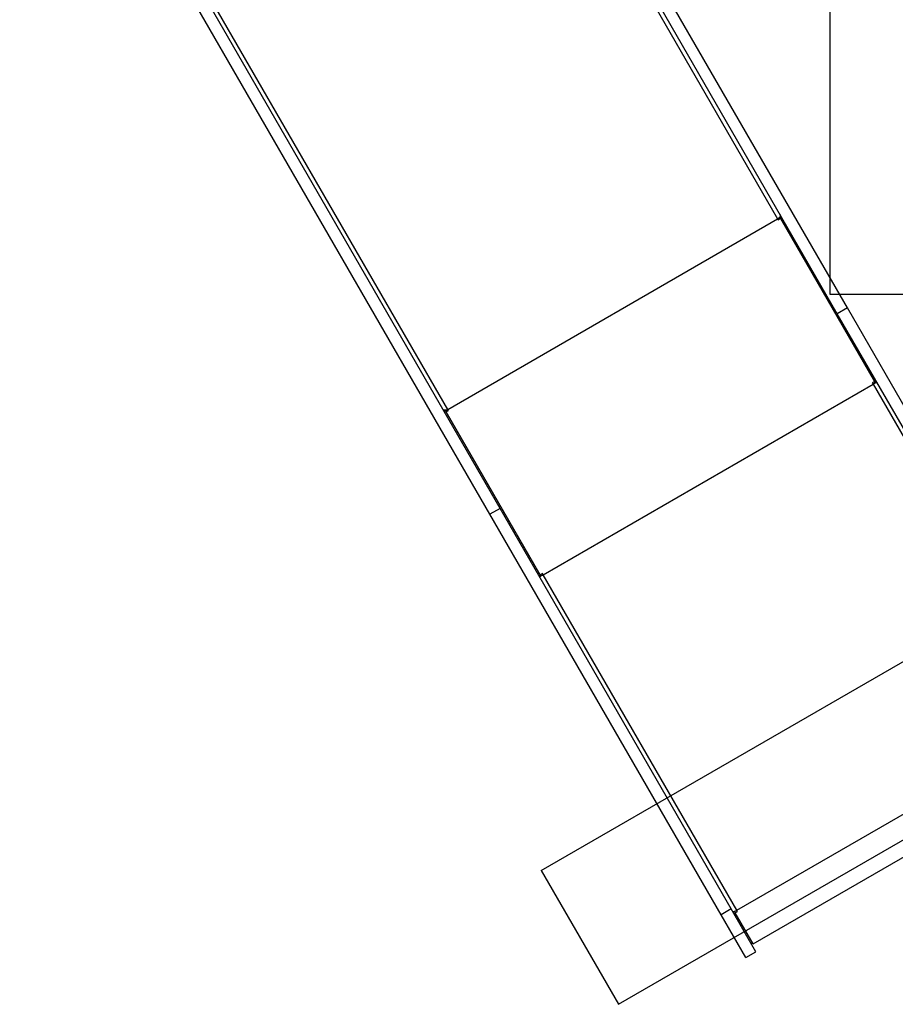
# Model space of a CAD drawing. Units: millimetres. Extents: x 15826 to 24702, y 35412 to 45380.
# Drawn here: x 21800 to 22933, y 38689 to 39963 of the extents above; entities that cross this region are included whole.
import ezdxf

# ---------------------------------------------------------------- set-up
doc = ezdxf.new("R2010")
doc.units = ezdxf.units.MM
doc.header["$LTSCALE"] = 200
doc.layers.add('OTWORY_MONTAŻOWE', color=1, linetype='Continuous')
doc.layers.add('WYLEWKI_BETONOWE', color=52, linetype='Continuous')

msp = doc.modelspace()

# ---------------------------------------------------------------- linework, layer by layer
at = {"color": 7, "linetype": 'Continuous', "lineweight": 25}
for p, q in [((22227.1, 40665.2), (22781.1, 39705.6)), ((22871.3, 39590.4), (22278.7, 40616.8)), ((22858.3, 39582.9), (22265.7, 40609.3)), ((22354.2, 39459.1), (21800.1, 40418.7)), ((22421.8, 39330.9), (21829.2, 40357.3)), ((22408.8, 39323.4), (21816.2, 40349.8)), ((22354.2, 39459.1), (22781.1, 39705.6)), ((22781.1, 39705.6), (22781.9, 39704.2)), ((22781.3, 39705.3), (22784.3, 39707)), ((22781.9, 39704.2), (22784.9, 39706)), ((22784.2, 39707.3), (22783.8, 39708)), ((22784.2, 39707.3), (22785.9, 39708.3)), ((22907.6, 39493.5), (22784.2, 39707.3)), ((22784.9, 39706), (22906.6, 39495.2)), ((22871.3, 39590.4), (22858.3, 39582.9)), ((23157.4, 39064.8), (22858.3, 39582.9)), ((23170.4, 39072.3), (22871.3, 39590.4)), ((22477.6, 39245.3), (22904.6, 39491.8)), ((22906.6, 39495.2), (22903.6, 39493.5)), ((22903.6, 39493.5), (22904.6, 39491.8)), ((22904.6, 39491.8), (23155.2, 39057.7)), ((22907.6, 39493.5), (22909.3, 39494.5)), ((22349.4, 39456.3), (22351.1, 39457.3)), ((22351.1, 39457.3), (22350.8, 39458)), ((22474.6, 39243.5), (22351.1, 39457.3)), ((22351.3, 39457), (22354.3, 39458.8)), ((22351.9, 39456), (22355, 39457.7)), ((22473.6, 39245.2), (22351.9, 39456)), ((22355, 39457.7), (22354.2, 39459.1)), ((22421.8, 39330.9), (22408.8, 39323.4)), ((22708, 38805.3), (22408.8, 39323.4)), ((22721, 38812.8), (22421.8, 39330.9)), ((22476.6, 39247), (22473.6, 39245.2)), ((22477.6, 39245.3), (22476.6, 39247)), ((22472.9, 39242.5), (22474.6, 39243.5)), ((22728.2, 38811.2), (22477.6, 39245.3)), ((22728.2, 38811.2), (23155.2, 39057.7)), ((22749.4, 38767.6), (23182.4, 39017.6)), ((22721, 38812.8), (22708, 38805.3)), ((22739.9, 38749.9), (22708, 38805.3)), ((22752.9, 38757.4), (22721, 38812.8)), ((22723.4, 38808.6), (22724.4, 38809.3)), ((22726.1, 38808), (22725.1, 38809.6)), ((22726.1, 38808), (22729.1, 38809.7)), ((22726.2, 38807.7), (22726.1, 38808)), ((22726.2, 38807.7), (22729.2, 38809.4)), ((22749.4, 38767.6), (22726.2, 38807.7)), ((22729.2, 38809.4), (22728.2, 38811.2)), ((22746.6, 38768.3), (22748.4, 38769.3)), ((22739.9, 38749.9), (22752.9, 38757.4))]:
    msp.add_line(p, q, dxfattribs=at)
at = {"color": 7, "linetype": 'Continuous', "lineweight": 25, "flags": 128}
for points in [[(22784.2, 39711.3), (22784.4, 39710.6), (22784.5, 39709.9), (22784.3, 39709.2), (22784, 39708.4), (22783.5, 39707.6), (22782.8, 39706.9), (22782, 39706.2), (22781.1, 39705.6)], [(22354.2, 39459.1), (22353.2, 39458.6), (22352.2, 39458.2), (22351.2, 39458), (22350.3, 39458), (22349.5, 39458.1), (22348.7, 39458.3), (22348.1, 39458.7), (22347.7, 39459.3)], [(22728.2, 38811.2), (22727.3, 38810.6), (22726.4, 38810.2), (22725.5, 38809.7), (22724.8, 38809.4), (22724.1, 38809.1), (22723.6, 38809), (22723.3, 38808.9), (22723.1, 38809)]]:
    msp.add_lwpolyline(points, dxfattribs=at)
at = {"color": 7, "linetype": 'Continuous', "lineweight": 25}
for centre, radius, start, end in [((22901.4, 39498.9), 7.55, 293.4433, 320.4534), ((22886.9, 39522.7), 35.6, 299.6901, 305.3237), ((22473, 39251.5), 7.55, 279.5466, 306.5567), ((22459.6, 39276), 35.6, 294.6763, 300.3099)]:
    msp.add_arc(centre, radius, start, end, dxfattribs=at)
at = {"layer": 'OTWORY_MONTAŻOWE'}
for p, q in [((22475.1, 38862.7), (23237.2, 39302.7)), ((22575.1, 38689.5), (23337.2, 39129.5)), ((22475.1, 38862.7), (22575.1, 38689.5))]:
    msp.add_line(p, q, dxfattribs=at)
at = {"layer": 'WYLEWKI_BETONOWE'}
for p, q in [((22848.5, 42184), (22848.5, 39608.1)), ((22848.5, 39608.1), (23600.1, 39608.1))]:
    msp.add_line(p, q, dxfattribs=at)

doc.saveas('drawing.dxf')
